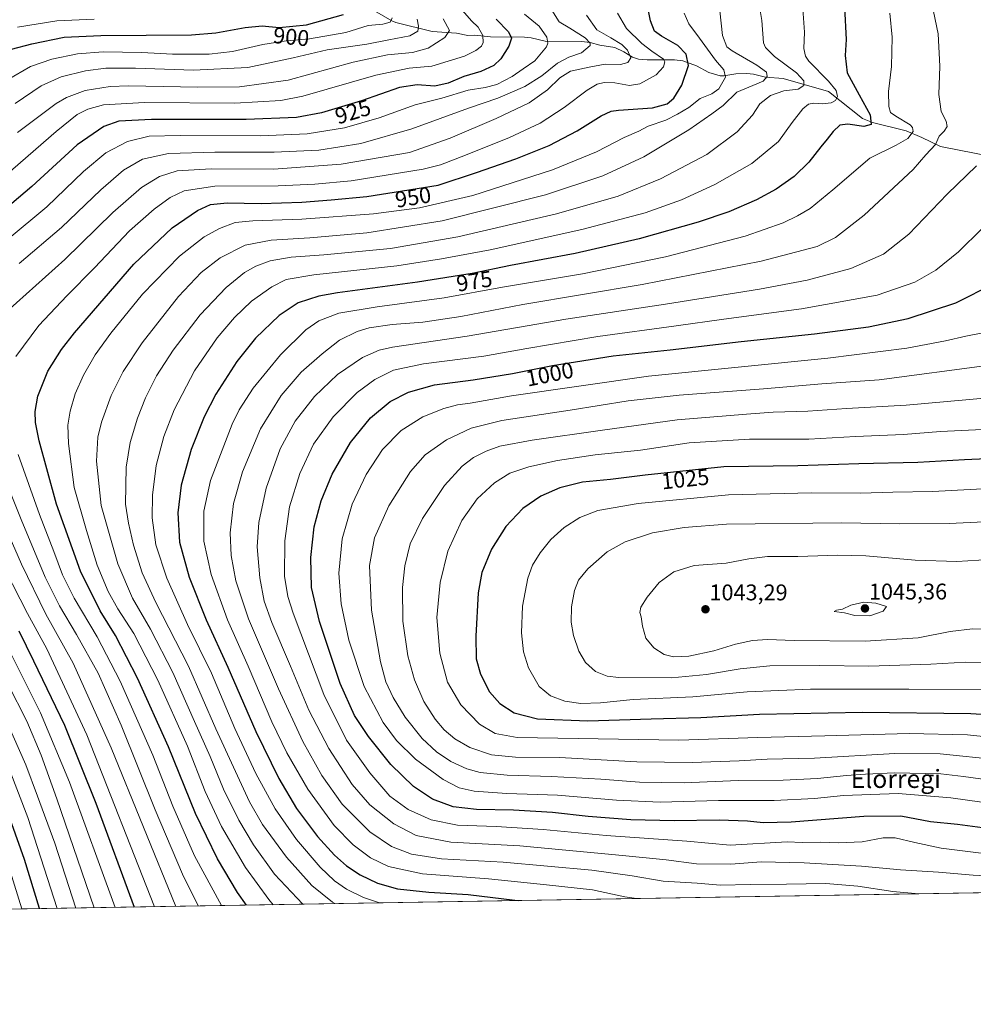
# Model space of a CAD drawing. Units: metres. Extents: x 613558 to 617010, y 4771018 to 4773389.
# Drawn here: x 616108 to 616529, y 4771018 to 4771453 of the extents above; entities that cross this region are included whole.
import ezdxf
from ezdxf.enums import TextEntityAlignment as Align

# ---------------------------------------------------------------- set-up
doc = ezdxf.new("R2010")
doc.units = ezdxf.units.M
doc.header["$MEASUREMENT"] = 0
for name, color, linetype, lineweight in [('Carátula', 7, 'Continuous', 5), ('Comarca CxS', 133, 'Continuous', 0), ('Comunidad Autónoma CxS', 142, 'Continuous', 0), ('Corriente natural lineal', 142, 'Continuous', 13), ('Curva de nivel maestra', 36, 'Continuous', 30), ('Curva de nivel normal', 36, 'Continuous', 0), ('Espacio natural protegido CxS', 2, 'Continuous', 0), ('Municipio CxS', 142, 'Continuous', 0), ('Pastizal CxS', 92, 'Continuous', 0), ('Provincia CxS', 1, 'Continuous', 0), ('Punto de cota en terreno', 7, 'Continuous', 0), ('Rótulo de curva de nivel directora', 19, 'Continuous', 0), ('Rótulo de punto de cota en terreno', 19, 'Continuous', 0), ('Texto cartográfico', 19, 'Continuous', 0)]:
    doc.layers.add(name, color=color, linetype=linetype, lineweight=lineweight)
doc.styles.add('Arial', font='txt', dxfattribs={"height": 0.2})

# ---------------------------------------------------------------- blocks, each defined once
blk = doc.blocks.new('*U174')
at = {"layer": 'Curva de nivel normal', "color": 36, "linetype": 'Continuous', "lineweight": 0}
blk.add_polyline3d([(616545.19, 4771083.4, 995), (616514.63, 4771087.28, 995), (616503.02, 4771089.73, 995), (616494.39, 4771091.89, 995), (616488.96, 4771091.9, 995), (616479.83, 4771090.1, 995), (616469.16, 4771089.6, 995), (616461.5, 4771089.88, 995), (616453.33, 4771089.79, 995), (616446.7, 4771090.08, 995), (616421.6, 4771088.63, 995), (616402.48, 4771090.4, 995), (616366.96, 4771092.92, 995), (616339.15, 4771095.53, 995), (616318.48, 4771096.78, 995), (616301.43, 4771097.38, 995), (616289.76, 4771099.72, 995), (616279.63, 4771104.34, 995), (616271.64, 4771110.2, 995), (616262.69, 4771120.45, 995), (616252.46, 4771134.98, 995), (616242.45, 4771154.99, 995), (616228.98, 4771190.85, 995), (616226.62, 4771198.29, 995), (616225.16, 4771207.2, 995), (616225.23, 4771222.86, 995), (616227.4, 4771237.78, 995), (616231.83, 4771252.53, 995), (616237.86, 4771265.45, 995), (616246.56, 4771277.53, 995), (616257.18, 4771288.28, 995), (616264.92, 4771293.98, 995), (616273.12, 4771298.02, 995), (616286.43, 4771300.83, 995), (616313.05, 4771304.22, 995), (616331.96, 4771307.69, 995), (616363.24, 4771312.89, 995), (616397.82, 4771317.56, 995), (616418.78, 4771320.6, 995), (616452.99, 4771325.08, 995), (616486.32, 4771331.1, 995), (616502.92, 4771336.93, 995), (616512.3, 4771342.15, 995), (616522.29, 4771350.21, 995), (616532.6, 4771360.55, 995)], dxfattribs=at)
blk = doc.blocks.new('*U175')
at = {"layer": 'Curva de nivel normal', "color": 36, "linetype": 'Continuous', "lineweight": 0}
blk.add_polyline3d([(616504.77, 4771067.17, 985), (616493.26, 4771068.18, 985), (616477.85, 4771070.55, 985), (616463.69, 4771071.72, 985), (616446.43, 4771071.46, 985), (616430.46, 4771071.33, 985), (616417.26, 4771070.96, 985), (616407, 4771071.87, 985), (616392.02, 4771072.72, 985), (616378.37, 4771075.07, 985), (616360.65, 4771077.63, 985), (616321.48, 4771081.16, 985), (616294.3, 4771082.62, 985), (616281.09, 4771084.63, 985), (616272.25, 4771087.96, 985), (616262.78, 4771094.49, 985), (616250.62, 4771106.66, 985), (616241.58, 4771119.3, 985), (616233.25, 4771134.3, 985), (616222.46, 4771157.5, 985), (616209.28, 4771188.45, 985), (616203.68, 4771205.23, 985), (616201.57, 4771216.28, 985), (616201.2, 4771226.41, 985), (616202.62, 4771239.29, 985), (616206.56, 4771253.22, 985), (616214.59, 4771272.2, 985), (616223.65, 4771286.87, 985), (616232.47, 4771297.21, 985), (616241.8, 4771305.21, 985), (616249.43, 4771311.24, 985), (616257.13, 4771315.19, 985), (616262.5, 4771316.73, 985), (616272.56, 4771318.15, 985), (616286.06, 4771319.25, 985), (616302.92, 4771321.77, 985), (616330.24, 4771327.01, 985), (616382.85, 4771335.89, 985), (616435.31, 4771346.09, 985), (616459.96, 4771352.68, 985), (616467.97, 4771356.52, 985), (616480.58, 4771366.36, 985), (616502.23, 4771386.6, 985), (616507.88, 4771392.97, 985), (616512.11, 4771397.54, 985), (616513.71, 4771401.21, 985), (616515.92, 4771403.54, 985), (616517.2, 4771405.54, 985), (616516.78, 4771407.89, 985), (616514.59, 4771412.12, 985), (616513.62, 4771419.64, 985), (616514.04, 4771432.06, 985), (616513.33, 4771446.39, 985), (616511.2, 4771456.27, 985)], dxfattribs=at)
blk = doc.blocks.new('*U178')
at = {"layer": 'Curva de nivel normal', "color": 36, "linetype": 'Continuous', "lineweight": 0}
for points in [[(616342.98, 4771456.8, 935), (616346.22, 4771451.72, 935), (616350.88, 4771448.88, 935), (616357.66, 4771444.58, 935), (616359.84, 4771442.34, 935), (616359.83, 4771441.3, 935), (616356.12, 4771437.98, 935), (616350.52, 4771436.12, 935), (616345.48, 4771433.49, 935), (616338.54, 4771427.83, 935), (616331.04, 4771423.12, 935), (616319.16, 4771418.02, 935), (616306.28, 4771413.66, 935), (616281.3, 4771404.47, 935), (616258.78, 4771397.98, 935), (616240.23, 4771395.12, 935), (616220.59, 4771394.2, 935), (616194.44, 4771394.23, 935), (616173.95, 4771393.59, 935), (616162.48, 4771391.08, 935), (616154.14, 4771386.21, 935), (616144.14, 4771377.54, 935), (616126.81, 4771360.96, 935), (616108.14, 4771345.18, 935)], [(616092.81, 4771249.94, 935), (616109.26, 4771212.47, 935), (616119.94, 4771190.51, 935), (616131.92, 4771168.82, 935), (616148.79, 4771131.51, 935), (616177.18, 4771061.64, 935)]]:
    blk.add_polyline3d(points, dxfattribs=at)
blk = doc.blocks.new('*U181')
at = {"layer": 'Curva de nivel normal', "color": 36, "linetype": 'Continuous', "lineweight": 0}
blk.add_polyline3d([(616233.26, 4771062.59, 960), (616220.78, 4771075.86, 960), (616211.52, 4771088.78, 960), (616205.01, 4771099.61, 960), (616198.28, 4771113.33, 960), (616192.38, 4771127.76, 960), (616185.48, 4771143.21, 960), (616175.99, 4771164.78, 960), (616166.13, 4771183.93, 960), (616158.18, 4771197.48, 960), (616151.61, 4771212.73, 960), (616144.32, 4771238.4, 960), (616142.29, 4771257.99, 960), (616142.84, 4771268.53, 960), (616144.43, 4771275.2, 960), (616148.76, 4771286.87, 960), (616153.98, 4771297.51, 960), (616162.47, 4771310.1, 960), (616178.43, 4771330.51, 960), (616188.4, 4771341.21, 960), (616196.75, 4771347.63, 960), (616207.78, 4771353.25, 960), (616219.26, 4771355.44, 960), (616236.36, 4771356.42, 960), (616261.41, 4771358.57, 960), (616294.6, 4771363.92, 960), (616340.15, 4771375.38, 960), (616365.48, 4771383.78, 960), (616383.47, 4771392.08, 960), (616403.42, 4771404.1, 960), (616413.48, 4771411.04, 960), (616418.49, 4771414.83, 960), (616424.52, 4771420.61, 960), (616431.64, 4771423.54, 960), (616436.09, 4771425.56, 960), (616437.93, 4771427.59, 960), (616437.65, 4771429.47, 960), (616433.4, 4771432.52, 960), (616422.44, 4771438.86, 960), (616420.19, 4771440.73, 960), (616418.28, 4771445.65, 960), (616416.42, 4771462.14, 960)], dxfattribs=at)
blk = doc.blocks.new('*U186')
at = {"layer": 'Curva de nivel normal', "color": 36, "linetype": 'Continuous', "lineweight": 0}
for points in [[(616167.7997, 4771061.4858, 930), (616137.96, 4771137.3, 930), (616120.44, 4771175.16, 930), (616111.79, 4771190.84, 930), (616102.04, 4771210.1, 930)], [(616102.95, 4771355.6, 930), (616120.36, 4771370.03, 930), (616136.53, 4771385.62, 930), (616146.43, 4771393.87, 930), (616155.96, 4771398.95, 930), (616165.44, 4771401.23, 930), (616179.15, 4771401.61, 930), (616214.57, 4771401.39, 930), (616235.16, 4771402.32, 930), (616251.57, 4771404.88, 930), (616266.82, 4771409.34, 930), (616282.79, 4771415.15, 930), (616294.52, 4771418.02, 930), (616306.05, 4771421.62, 930), (616313.62, 4771422.73, 930), (616318.78, 4771424.04, 930), (616325.48, 4771427.52, 930), (616330.32, 4771430.89, 930), (616335.44, 4771434.46, 930), (616340.64, 4771440.7, 930), (616341.26, 4771442.3, 930), (616340.78, 4771444.88, 930), (616337.38, 4771449.77, 930), (616330.95, 4771455.12, 930)]]:
    blk.add_polyline3d(points, dxfattribs=at)
blk = doc.blocks.new('*U187')
at = {"layer": 'Curva de nivel normal', "color": 36, "linetype": 'Continuous', "lineweight": 0}
blk.add_polyline3d([(616530.12, 4771388.15, 990), (616517.2, 4771375.64, 990), (616500.4, 4771358.09, 990), (616489.22, 4771349.2, 990), (616474.83, 4771342.96, 990), (616455.49, 4771337.73, 990), (616434.49, 4771333.8, 990), (616393.06, 4771327.19, 990), (616349.1, 4771320.53, 990), (616305.72, 4771313.12, 990), (616272.82, 4771308.18, 990), (616266.84, 4771306.84, 990), (616259.48, 4771303.65, 990), (616248.48, 4771296.11, 990), (616238.35, 4771286.5, 990), (616229.83, 4771275.6, 990), (616223.18, 4771263.32, 990), (616217.05, 4771246.06, 990), (616213.85, 4771230.86, 990), (616213.16, 4771220.18, 990), (616214.2, 4771206.45, 990), (616216.2, 4771196.19, 990), (616219.56, 4771186.86, 990), (616227.77, 4771167.6, 990), (616235.9, 4771148.13, 990), (616244.69, 4771131.2, 990), (616254.92, 4771115.42, 990), (616262.7, 4771106.36, 990), (616273.38, 4771097.96, 990), (616283.15, 4771092.86, 990), (616298.44, 4771090, 990), (616328.91, 4771088.29, 990), (616374.06, 4771084.09, 990), (616393.42, 4771082.18, 990), (616406.74, 4771080.34, 990), (616421.82, 4771080.28, 990), (616435.24, 4771081.31, 990), (616454.14, 4771080.88, 990), (616479.42, 4771079.37, 990), (616496.7, 4771077.73, 990), (616513.35, 4771076.72, 990), (616528.73, 4771075.44, 990), (616539.08, 4771074.78, 990)], dxfattribs=at)
blk = doc.blocks.new('*U189')
at = {"layer": 'Curva de nivel normal', "color": 36, "linetype": 'Continuous', "lineweight": 0}
for points in [[(616187.02, 4771061.81, 940), (616180.24, 4771075.9, 940), (616168.09, 4771104.14, 940), (616153.21, 4771141.6, 940), (616143, 4771164.39, 940), (616133.51, 4771181.57, 940), (616125.9, 4771194.17, 940), (616119.63, 4771206.73, 940), (616109.06, 4771232.2, 940), (616097.3, 4771261.2, 940)], [(616102.78, 4771323.89, 940), (616128.26, 4771346.95, 940), (616149.42, 4771367.62, 940), (616162.13, 4771378.6, 940), (616170.06, 4771383.54, 940), (616177.88, 4771385.99, 940), (616192.87, 4771386.92, 940), (616220.32, 4771386.71, 940), (616250.08, 4771388.9, 940), (616280.27, 4771394.09, 940), (616298.15, 4771400.44, 940), (616318.48, 4771409.01, 940), (616333, 4771415.94, 940), (616341.02, 4771421.64, 940), (616346.49, 4771426.97, 940), (616351.27, 4771429.92, 940), (616359.48, 4771431.64, 940), (616366.48, 4771433, 940), (616373.23, 4771432.91, 940), (616376.5, 4771433.72, 940), (616377.78, 4771435.87, 940), (616376.38, 4771439.21, 940), (616373.78, 4771441.73, 940), (616368.96, 4771444.66, 940), (616362.81, 4771448.2, 940), (616358.31, 4771454.58, 940)]]:
    blk.add_polyline3d(points, dxfattribs=at)
blk = doc.blocks.new('*U191')
at = {"layer": 'Curva de nivel normal', "color": 36, "linetype": 'Continuous', "lineweight": 0}
for points in [[(616295.06, 4771453.07, 915), (616297.9, 4771447.92, 915), (616295.87, 4771444.82, 915), (616288.54, 4771440.08, 915), (616281.5, 4771438.19, 915), (616270.49, 4771437.18, 915), (616255.42, 4771433.96, 915), (616226.72, 4771425.89, 915), (616205.33, 4771422.97, 915), (616186.97, 4771422.9, 915), (616156.42, 4771423.52, 915), (616148.36, 4771423.16, 915), (616137.24, 4771421.44, 915), (616128.99, 4771418.37, 915), (616124.43, 4771415.65, 915), (616107.46, 4771402.84, 915)], [(616103.12, 4771159.82, 915), (616111.53, 4771143.37, 915), (616117.88, 4771128.25, 915), (616124.79, 4771109.06, 915), (616141.19, 4771061.04, 915)]]:
    blk.add_polyline3d(points, dxfattribs=at)
blk = doc.blocks.new('*U198')
at = {"layer": 'Curva de nivel normal', "color": 36, "linetype": 'Continuous', "lineweight": 0}
blk.add_polyline3d([(616220.22, 4771062.37, 955), (616218.18, 4771064.7, 955), (616207.97, 4771078.7, 955), (616197.38, 4771096.88, 955), (616190.24, 4771112.25, 955), (616182.44, 4771132.26, 955), (616169.34, 4771161.41, 955), (616158.7, 4771181.92, 955), (616151.65, 4771192.86, 955), (616147.35, 4771200.53, 955), (616142.62, 4771212.06, 955), (616137.81, 4771227.34, 955), (616132.48, 4771246.3, 955), (616129.92, 4771265.81, 955), (616129.66, 4771273.81, 955), (616130.61, 4771280.02, 955), (616132.85, 4771287.58, 955), (616136.5, 4771295.83, 955), (616141.75, 4771304.82, 955), (616148.57, 4771314.35, 955), (616162.6, 4771331.61, 955), (616178.88, 4771348.28, 955), (616189.72, 4771356.81, 955), (616196.51, 4771360.59, 955), (616203.35, 4771363.14, 955), (616211.12, 4771363.97, 955), (616232.82, 4771364.59, 955), (616264.44, 4771366.95, 955), (616284.62, 4771369.6, 955), (616308.1, 4771375.16, 955), (616343.28, 4771386.49, 955), (616362.67, 4771394.42, 955), (616374.89, 4771400.62, 955), (616381.26, 4771403.54, 955), (616385.48, 4771405.71, 955), (616393.17, 4771408.29, 955), (616398.38, 4771410.96, 955), (616403.39, 4771413.93, 955), (616408.38, 4771417.89, 955), (616413.49, 4771419.97, 955), (616416.56, 4771422.12, 955), (616419.6, 4771427.25, 955), (616418.79, 4771430.5, 955), (616415.09, 4771434.8, 955), (616408.11, 4771444.49, 955), (616403.32, 4771450.83, 955), (616401.32, 4771455.52, 955)], dxfattribs=at)
blk = doc.blocks.new('*U203')
at = {"layer": 'Curva de nivel normal', "color": 36, "linetype": 'Continuous', "lineweight": 0}
blk.add_polyline3d([(616380.27, 4771065.07, 980), (616375.17, 4771065.87, 980), (616360.84, 4771068.88, 980), (616340.68, 4771071.06, 980), (616315.12, 4771073.83, 980), (616286.01, 4771075.99, 980), (616271.04, 4771079.16, 980), (616263.12, 4771083.1, 980), (616255.38, 4771088.76, 980), (616247.05, 4771097.31, 980), (616235.48, 4771113.38, 980), (616226.21, 4771129.35, 980), (616219.54, 4771143.07, 980), (616209.1, 4771167.48, 980), (616199.98, 4771187.99, 980), (616192.83, 4771207.96, 980), (616189.6, 4771222.67, 980), (616189.58, 4771235.86, 980), (616192.57, 4771249.41, 980), (616202.1, 4771274.2, 980), (616205.19, 4771280.57, 980), (616211.33, 4771290.2, 980), (616223.31, 4771304.87, 980), (616234.52, 4771315.87, 980), (616240.35, 4771319.86, 980), (616249.07, 4771323.18, 980), (616265.96, 4771326.06, 980), (616295.52, 4771329.95, 980), (616321.29, 4771334.67, 980), (616356.46, 4771340.59, 980), (616393.06, 4771348.02, 980), (616428.24, 4771357.21, 980), (616444.94, 4771363.01, 980), (616451.3, 4771366.06, 980), (616456.78, 4771369.43, 980), (616466.91, 4771377.65, 980), (616483.16, 4771391.56, 980), (616494.83, 4771397.36, 980), (616499.91, 4771400.27, 980), (616502.18, 4771403.34, 980), (616502, 4771405.13, 980), (616500.9, 4771406.2, 980), (616494.63, 4771410.01, 980), (616492.24, 4771411.73, 980), (616491.48, 4771414.32, 980), (616491.32, 4771421.01, 980), (616492.65, 4771431.99, 980), (616492.94, 4771444.89, 980), (616491.97, 4771455.53, 980)], dxfattribs=at)
blk = doc.blocks.new('*U208')
at = {"layer": 'Curva de nivel normal', "color": 36, "linetype": 'Continuous', "lineweight": 0}
for points in [[(616150.46, 4771061.19, 920), (616130.42, 4771116.38, 920), (616117.64, 4771146.95, 920), (616102.19, 4771177.86, 920)], [(616102.02, 4771383.8, 920), (616124.47, 4771403.28, 920), (616133.81, 4771410.82, 920), (616138.47, 4771413.23, 920), (616145.3, 4771415.01, 920), (616163.43, 4771416.07, 920), (616203.3, 4771415.88, 920), (616223.55, 4771417.04, 920), (616233.24, 4771418.89, 920), (616265.47, 4771428.1, 920), (616280.14, 4771431.19, 920), (616290.06, 4771432.11, 920), (616304.44, 4771436.51, 920), (616309.48, 4771438.97, 920), (616311.93, 4771440.95, 920), (616312.76, 4771442.58, 920), (616312.6, 4771445.7, 920), (616310.45, 4771449.38, 920), (616307.6, 4771452.1, 920), (616303.53, 4771456.62, 920)]]:
    blk.add_polyline3d(points, dxfattribs=at)
blk = doc.blocks.new('*U213')
at = {"layer": 'Curva de nivel normal', "color": 36, "linetype": 'Continuous', "lineweight": 0}
blk.add_polyline3d([(616267.09, 4771063.16, 970), (616259.98, 4771065.52, 970), (616252.45, 4771069.15, 970), (616247.15, 4771072.86, 970), (616240.82, 4771078.87, 970), (616230.4, 4771091.11, 970), (616220.97, 4771104.61, 970), (616212.45, 4771120.2, 970), (616203.26, 4771140.1, 970), (616192.93, 4771164.44, 970), (616182.39, 4771185.97, 970), (616173.3, 4771206.35, 970), (616168.48, 4771221.12, 970), (616166.86, 4771232.92, 970), (616166.92, 4771243, 970), (616168.55, 4771256.06, 970), (616171.95, 4771268.85, 970), (616176.48, 4771280.54, 970), (616185.46, 4771297.85, 970), (616195.51, 4771312.4, 970), (616203.14, 4771321.36, 970), (616210.66, 4771328.51, 970), (616219.52, 4771334.84, 970), (616225.87, 4771338.09, 970), (616238.12, 4771340.14, 970), (616274.67, 4771344.02, 970), (616294.37, 4771347.11, 970), (616315.76, 4771351.08, 970), (616356.15, 4771360.07, 970), (616384.16, 4771367.43, 970), (616400.16, 4771373.22, 970), (616414.83, 4771379.94, 970), (616431.16, 4771389.18, 970), (616442.93, 4771398.92, 970), (616448.9, 4771407.25, 970), (616453.57, 4771413.25, 970), (616456.05, 4771415.38, 970), (616458.46, 4771415.8, 970), (616462.23, 4771415.52, 970), (616466.12, 4771415.99, 970), (616468.07, 4771416.92, 970), (616468.91, 4771418.76, 970), (616468.32, 4771421.46, 970), (616464.88, 4771425.54, 970), (616456.28, 4771434.38, 970), (616454.76, 4771436.59, 970), (616454.09, 4771439.9, 970), (616454.35, 4771447.1, 970), (616453.53, 4771459.45, 970)], dxfattribs=at)
blk = doc.blocks.new('*U216')
at = {"layer": 'Curva de nivel normal', "color": 36, "linetype": 'Continuous', "lineweight": 0}
for points in [[(616197.35, 4771061.98, 945), (616185.42, 4771083.9, 945), (616175.96, 4771105.8, 945), (616167.04, 4771128.26, 945), (616152.74, 4771161, 945), (616142.53, 4771180.53, 945), (616132.4, 4771197.53, 945), (616127.25, 4771207.84, 945), (616123.51, 4771218.12, 945), (616117.15, 4771234.39, 945), (616107.74, 4771260.84, 945)], [(616106.77, 4771304.15, 945), (616116.84, 4771317.71, 945), (616129.13, 4771330.87, 945), (616141.38, 4771343.18, 945), (616156.81, 4771359.53, 945), (616167.65, 4771369.13, 945), (616174.82, 4771374.17, 945), (616180.98, 4771377.14, 945), (616194.48, 4771379.18, 945), (616222.28, 4771379.3, 945), (616238.5, 4771380.12, 945), (616254.5, 4771381.56, 945), (616286.33, 4771386.72, 945), (616293.85, 4771388.67, 945), (616304.93, 4771392.94, 945), (616324.29, 4771400.72, 945), (616337.82, 4771406.99, 945), (616348.48, 4771413.88, 945), (616358.62, 4771421.61, 945), (616362.96, 4771424.26, 945), (616365.99, 4771424.95, 945), (616370.74, 4771424.72, 945), (616377.22, 4771423.66, 945), (616381.75, 4771424.36, 945), (616388.94, 4771428.3, 945), (616392.27, 4771431.83, 945), (616392.83, 4771434.01, 945), (616392.22, 4771435.17, 945), (616387, 4771438.7, 945), (616382.66, 4771442.14, 945), (616375.93, 4771448.8, 945), (616371.88, 4771455.54, 945)]]:
    blk.add_polyline3d(points, dxfattribs=at)
blk = doc.blocks.new('*U218')
at = {"layer": 'Curva de nivel normal', "color": 36, "linetype": 'Continuous', "lineweight": 0}
blk.add_polyline3d([(616247.27, 4771062.83, 965), (616246.25, 4771063.45, 965), (616237.14, 4771070.86, 965), (616225.96, 4771083.38, 965), (616215.47, 4771097.76, 965), (616209.72, 4771107.79, 965), (616202.7, 4771123.08, 965), (616194.88, 4771139.93, 965), (616182.82, 4771167.56, 965), (616168.47, 4771195.61, 965), (616162.34, 4771208.75, 965), (616158.55, 4771220.91, 965), (616156.36, 4771230.63, 965), (616155.1, 4771238.94, 965), (616155.42, 4771255.3, 965), (616157.14, 4771266.2, 965), (616160.41, 4771276.86, 965), (616163.84, 4771285.87, 965), (616168.79, 4771295.54, 965), (616176.03, 4771306.87, 965), (616187.93, 4771322.5, 965), (616199.48, 4771334.52, 965), (616207.48, 4771341.08, 965), (616212.48, 4771344, 965), (616218.82, 4771346.24, 965), (616228.15, 4771347.84, 965), (616242.48, 4771348.92, 965), (616271.82, 4771351.78, 965), (616301.48, 4771356.81, 965), (616345.02, 4771367.02, 965), (616372.23, 4771374.78, 965), (616390.82, 4771382.41, 965), (616411.24, 4771393.21, 965), (616424.7, 4771403.13, 965), (616431.42, 4771410.56, 965), (616434.64, 4771415.46, 965), (616439.36, 4771419.21, 965), (616445.27, 4771421.25, 965), (616451.51, 4771422.04, 965), (616454.09, 4771423.58, 965), (616454.11, 4771425.62, 965), (616450.78, 4771429.13, 965), (616441.18, 4771436.33, 965), (616437.21, 4771440.29, 965), (616436.29, 4771442.42, 965), (616435.52, 4771452.34, 965), (616432.67, 4771470.06, 965)], dxfattribs=at)
blk = doc.blocks.new('*U237')
at = {"layer": 'Curva de nivel maestra', "color": 36, "linetype": 'Continuous', "lineweight": 30}
for points in [[(616318.45, 4771452.84, 925), (616323.83, 4771447.22, 925), (616325.22, 4771444.52, 925), (616324.04, 4771440.9, 925), (616320.57, 4771435.3, 925), (616317.47, 4771432.44, 925), (616311.75, 4771429.78, 925), (616304.24, 4771427.51, 925), (616297.26, 4771424.58, 925), (616291.37, 4771423.31, 925), (616283.58, 4771423.92, 925), (616275.77, 4771422.77, 925), (616259.08, 4771416.88, 925), (616241.49, 4771411.55, 925), (616230.47, 4771409.53, 925), (616208.28, 4771408.56, 925), (616166.59, 4771408.62, 925), (616152.14, 4771407.87, 925), (616145.47, 4771405.53, 925), (616133.81, 4771397.44, 925), (616113.81, 4771379.06, 925), (616098.94, 4771366.51, 925)], [(616107.98, 4771183.06, 925), (616114.47, 4771169.87, 925), (616128.17, 4771141.56, 925), (616142.01, 4771107.09, 925), (616158.91, 4771061.34, 925)]]:
    blk.add_polyline3d(points, dxfattribs=at)
blk = doc.blocks.new('*U238')
at = {"layer": 'Curva de nivel maestra', "color": 36, "linetype": 'Continuous', "lineweight": 30}
blk.add_polyline3d([(616208.39, 4771062.17, 950), (616204.47, 4771067.76, 950), (616195.61, 4771082.59, 950), (616185.97, 4771102.57, 950), (616173.94, 4771131.98, 950), (616160.42, 4771162.3, 950), (616150.7, 4771181, 950), (616143.82, 4771191.96, 950), (616135.28, 4771209.48, 950), (616124.61, 4771238.97, 950), (616120.34, 4771254.64, 950), (616117.05, 4771266.94, 950), (616115.4, 4771274.94, 950), (616115.17, 4771279.86, 950), (616116.43, 4771286.54, 950), (616120.89, 4771297.64, 950), (616126.86, 4771307.25, 950), (616132.51, 4771314.57, 950), (616158.75, 4771344.87, 950), (616175.56, 4771360.85, 950), (616186.78, 4771368.48, 950), (616192.49, 4771371.1, 950), (616199.82, 4771371.9, 950), (616214.82, 4771371.64, 950), (616232.79, 4771372.14, 950), (616245.72, 4771373.2, 950), (616261.46, 4771374.64, 950), (616292.82, 4771379.72, 950), (616309.82, 4771385.21, 950), (616327.15, 4771391.24, 950), (616341.82, 4771397.18, 950), (616354.15, 4771403.64, 950), (616364.7, 4771410.22, 950), (616369.17, 4771412.25, 950), (616372.37, 4771412.72, 950), (616387.36, 4771413.76, 950), (616393.82, 4771415.46, 950), (616396.79, 4771418.07, 950), (616400.26, 4771423.76, 950), (616403.27, 4771432.43, 950), (616402.18, 4771437.45, 950), (616398.49, 4771441.23, 950), (616391.39, 4771445.31, 950), (616388.19, 4771447.62, 950), (616386.46, 4771452.17, 950), (616382.93, 4771469.96, 950)], dxfattribs=at)
blk = doc.blocks.new('*U239')
at = {"layer": 'Curva de nivel maestra', "color": 36, "linetype": 'Continuous', "lineweight": 30}
blk.add_polyline3d([(616472.04, 4771457.94, 975), (616472.78, 4771443.89, 975), (616472.29, 4771436.87, 975), (616473.14, 4771429.21, 975), (616478.48, 4771419.55, 975), (616483.27, 4771410.63, 975), (616483.76, 4771406.41, 975), (616480.53, 4771405.54, 975), (616473.42, 4771406.52, 975), (616469.93, 4771406.09, 975), (616466.95, 4771403.37, 975), (616464.37, 4771399.87, 975), (616461.49, 4771396.54, 975), (616456.24, 4771389.87, 975), (616449.83, 4771383.54, 975), (616441.89, 4771377.87, 975), (616433.18, 4771373.19, 975), (616420.97, 4771367.93, 975), (616407.46, 4771363.34, 975), (616381.52, 4771355.98, 975), (616353.25, 4771349.54, 975), (616324.8, 4771344.17, 975), (616307.82, 4771340.76, 975), (616299.45, 4771339.43, 975), (616283.78, 4771336.87, 975), (616248.48, 4771332.24, 975), (616240.27, 4771330.69, 975), (616231.18, 4771327.76, 975), (616222.76, 4771322.24, 975), (616212.31, 4771312.21, 975), (616204.16, 4771301.87, 975), (616194.9, 4771287.45, 975), (616189.66, 4771277.45, 975), (616184.06, 4771263.02, 975), (616179.65, 4771247.41, 975), (616178.12, 4771235.2, 975), (616178.84, 4771222.26, 975), (616183.12, 4771206.74, 975), (616190.56, 4771187.99, 975), (616200.22, 4771167.06, 975), (616212.54, 4771138.71, 975), (616222.66, 4771118.04, 975), (616230.47, 4771104.84, 975), (616239.7, 4771092.47, 975), (616247.2, 4771084.2, 975), (616252.41, 4771079.55, 975), (616258.48, 4771075.53, 975), (616266.12, 4771071.84, 975), (616274.96, 4771069.35, 975), (616288.73, 4771067.82, 975), (616306.16, 4771066.88, 975), (616326.66, 4771064.42, 975), (616328.2, 4771064.19, 975)], dxfattribs=at)
blk = doc.blocks.new('5PATER')
at = {"layer": 'Carátula', "linetype": 'Continuous', "lineweight": 5}
h = blk.add_hatch(color=250, dxfattribs=at)
edge = h.paths.add_edge_path()
edge.add_ellipse((0, 0.01), major_axis=(-1.33, -1.34), ratio=0.999422, start_angle=0, end_angle=360)

msp = doc.modelspace()

# ---------------------------------------------------------------- linework, layer by layer
at = {"layer": 'Comarca CxS', "color": 133, "linetype": 'Continuous', "lineweight": 0}
msp.add_polyline3d([(617009.75, 4771075.7, 911.65), (613618.08, 4771018.44, 555.86), (613579.52, 4773331.98, 541.59), (616970.08, 4773389.24, 580.56), (617009.75, 4771075.7, 911.65)], close=True, dxfattribs=at)
msp.add_polyline3d([(617009.75, 4771075.7, 911.65), (613618.08, 4771018.44, 555.86), (613579.52, 4773331.98, 541.59), (616970.08, 4773389.24, 580.56), (617009.75, 4771075.7, 911.65)], close=True, dxfattribs=at)
at = {"layer": 'Comunidad Autónoma CxS', "color": 142, "linetype": 'Continuous', "lineweight": 0}
msp.add_polyline3d([(617009.75, 4771075.7, 911.65), (613618.08, 4771018.44, 555.86), (613579.52, 4773331.98, 541.59), (616970.08, 4773389.24, 580.56), (617009.75, 4771075.7, 911.65)], close=True, dxfattribs=at)
msp.add_polyline3d([(617009.75, 4771075.7, 911.65), (613618.08, 4771018.44, 555.86), (613579.52, 4773331.98, 541.59), (616970.08, 4773389.24, 580.56), (617009.75, 4771075.7, 911.65)], close=True, dxfattribs=at)
at = {"layer": 'Corriente natural lineal', "color": 142, "linetype": 'Continuous', "lineweight": 13}
msp.add_polyline3d([(616545.06, 4771390.75, 992.27), (616514.26, 4771396.64, 985.56), (616506.1, 4771400.72, 981.99), (616499.11, 4771403.66, 978.79), (616484.3, 4771407.26, 975.07), (616479.89, 4771409.08, 973.84), (616465, 4771421, 968.55), (616444.9, 4771426.76, 962.34), (616437.12, 4771427.31, 959.87), (616431.82, 4771428.62, 958.01), (616428.94, 4771428.91, 957.23), (616424.06, 4771428.82, 955.93), (616418.84, 4771427.83, 954.65), (616417.13, 4771427.84, 954.07), (616412.14, 4771429.31, 952.63), (616406.73, 4771432.31, 950.93), (616400.76, 4771434.42, 948.4), (616396.98, 4771434.95, 946.9), (616384.99, 4771434.98, 942.47), (616381.12, 4771435.29, 941.35), (616378.53, 4771436.13, 940.32), (616374.77, 4771438.45, 938.71), (616370.73, 4771440.34, 938.04), (616364.19, 4771441.46, 936.19), (616359.85, 4771442.64, 934.77), (616355.99, 4771442.98, 933.7), (616340.07, 4771443.17, 929.48), (616333.83, 4771444.59, 927.81), (616330.96, 4771444.91, 926.95), (616316, 4771445.04, 921.2), (616309.02, 4771445.82, 918.73), (616305.95, 4771445.71, 917.62), (616300.89, 4771446.73, 915.98), (616290.17, 4771447.38, 912.08), (616274.18, 4771451.43, 905.76), (616272.52, 4771452.11, 905.05), (616264.83, 4771456.6, 902.06)], dxfattribs=at)
at = {"layer": 'Curva de nivel maestra', "color": 36, "linetype": 'Continuous', "lineweight": 30}
for points in [[(616104.87, 4771439.59, 900), (616113.78, 4771442.05, 900), (616128.08, 4771444.86, 900), (616144.19, 4771445.59, 900), (616184.2, 4771445.93, 900), (616194.89, 4771446.89, 900), (616207.81, 4771449.2, 900), (616215.3, 4771449.91, 900), (616222.78, 4771449.16, 900), (616234.91, 4771450.43, 900), (616251.15, 4771454.93, 900)], [(616532.83, 4771096.2, 1000), (616521.83, 4771097.67, 1000), (616509.89, 4771098.86, 1000), (616496.83, 4771101.35, 1000), (616480.49, 4771101.25, 1000), (616448.49, 4771098.71, 1000), (616436.16, 4771098.4, 1000), (616429.21, 4771099.26, 1000), (616416.71, 4771099.64, 1000), (616396.9, 4771099.31, 1000), (616377.84, 4771099.81, 1000), (616358.93, 4771101.3, 1000), (616343.22, 4771103.04, 1000), (616326.1, 4771104.02, 1000), (616309.75, 4771104.29, 1000), (616299.56, 4771105.55, 1000), (616290.45, 4771108.91, 1000), (616281.95, 4771114.51, 1000), (616272.03, 4771124.22, 1000), (616262.19, 4771136.52, 1000), (616256.06, 4771145.82, 1000), (616249.71, 4771159.85, 1000), (616240.54, 4771187.2, 1000), (616236.99, 4771202.2, 1000), (616236.74, 4771215.51, 1000), (616238.28, 4771228.95, 1000), (616241.36, 4771240.52, 1000), (616246.21, 4771252.27, 1000), (616254.2, 4771266.14, 1000), (616263.12, 4771277, 1000), (616271.79, 4771284.29, 1000), (616279.74, 4771288.42, 1000), (616291.33, 4771291.6, 1000), (616308.27, 4771293.87, 1000), (616325.58, 4771296.58, 1000), (616343.29, 4771300.16, 1000), (616369.95, 4771304.34, 1000), (616395.08, 4771307.03, 1000), (616426.41, 4771310.74, 1000), (616458.75, 4771314.04, 1000), (616482.5, 4771317.21, 1000), (616500.08, 4771320.79, 1000), (616521.03, 4771327.7, 1000), (616537.99, 4771336.34, 1000)], [(616541.29, 4771259.34, 1025), (616524.83, 4771258.54, 1025), (616504.34, 4771257.38, 1025), (616478.35, 4771256.72, 1025), (616451.46, 4771255.83, 1025), (616418.76, 4771255.41, 1025), (616384.16, 4771251.74, 1025), (616368.82, 4771249.88, 1025), (616356.48, 4771248.64, 1025), (616346.48, 4771246.24, 1025), (616338.15, 4771242.46, 1025), (616330.19, 4771237.14, 1025), (616322.65, 4771229.19, 1025), (616316.4, 4771219.08, 1025), (616312.08, 4771208.83, 1025), (616310.58, 4771199.86, 1025), (616309.46, 4771180.73, 1025), (616309.6, 4771170.81, 1025), (616311.55, 4771164.03, 1025), (616315.47, 4771156.27, 1025), (616320.02, 4771151.02, 1025), (616326.4, 4771146.94, 1025), (616336.71, 4771144.37, 1025), (616358.9, 4771143.39, 1025), (616386.75, 4771144.28, 1025), (616408.67, 4771144.89, 1025), (616434.49, 4771146.43, 1025), (616479.85, 4771147.32, 1025), (616527.64, 4771146.72, 1025), (616539.43, 4771146.01, 1025)], [(616117.11, 4771060.63, 900), (616110.52, 4771082.35, 900), (616097.6, 4771118.37, 900)]]:
    msp.add_polyline3d(points, dxfattribs=at)
at = {"layer": 'Curva de nivel normal', "color": 36, "linetype": 'Continuous', "lineweight": 0}
for points in [[(616272.63, 4771453.51, 905), (616271.78, 4771451.52, 905), (616268.52, 4771450.71, 905), (616261.99, 4771450.01, 905), (616252.15, 4771447.03, 905), (616236.15, 4771444.12, 905), (616225.91, 4771443.3, 905), (616215.6, 4771441.66, 905), (616202.18, 4771438.54, 905), (616191.88, 4771437.46, 905), (616175.82, 4771437.49, 905), (616162.32, 4771438.11, 905), (616145.22, 4771438.39, 905), (616133.84, 4771437.56, 905), (616122.52, 4771435.25, 905), (616113.12, 4771431.98, 905), (616103.06, 4771426.05, 905)], [(616106.44, 4771415.7, 910), (616117.88, 4771423.42, 910), (616126.77, 4771427.38, 910), (616137.46, 4771430.1, 910), (616146.38, 4771431.25, 910), (616159.45, 4771431.21, 910), (616185.02, 4771430.31, 910), (616209.04, 4771431.49, 910), (616229.01, 4771435.74, 910), (616243.92, 4771439.39, 910), (616261.49, 4771441.9, 910), (616271.1, 4771443.73, 910), (616280.32, 4771445.57, 910), (616283.91, 4771447.54, 910), (616284.24, 4771449.8, 910), (616283.56, 4771452.92, 910)], [(616141.28, 4771452.89, 895), (616124.8, 4771452.06, 895), (616107.43, 4771449.34, 895)], [(616538.85, 4771106.7, 1005), (616518.9, 4771109.52, 1005), (616495.63, 4771111.35, 1005), (616471.48, 4771110.52, 1005), (616458.78, 4771109.23, 1005), (616440.93, 4771108.29, 1005), (616416.49, 4771108.24, 1005), (616390.66, 4771107.64, 1005), (616371.49, 4771108.4, 1005), (616345.44, 4771110.66, 1005), (616323.11, 4771111.43, 1005), (616308.7, 4771112.45, 1005), (616302.07, 4771113.93, 1005), (616295.14, 4771117.55, 1005), (616282.86, 4771126.57, 1005), (616274.44, 4771134.82, 1005), (616268.65, 4771142.75, 1005), (616260.29, 4771158.56, 1005), (616253.55, 4771179.04, 1005), (616250.16, 4771195.09, 1005), (616249.13, 4771208.58, 1005), (616250.61, 4771223.63, 1005), (616254.99, 4771238.99, 1005), (616261.1, 4771252.02, 1005), (616268.35, 4771263.03, 1005), (616276.5, 4771271.42, 1005), (616286.15, 4771277.49, 1005), (616295.38, 4771281.24, 1005), (616301.42, 4771282.75, 1005), (616307.05, 4771283.48, 1005), (616325.15, 4771286.71, 1005), (616385.61, 4771295.47, 1005), (616464.67, 4771303.42, 1005), (616499.39, 4771307.71, 1005), (616516.52, 4771311, 1005), (616525.51, 4771313.13, 1005), (616532.22, 4771314.42, 1005)], [(616535.83, 4771300.24, 1010), (616487.29, 4771293.87, 1010), (616462.03, 4771292.03, 1010), (616436.29, 4771289.88, 1010), (616399.16, 4771287.1, 1010), (616376.65, 4771284.56, 1010), (616351.13, 4771280.39, 1010), (616320.98, 4771275.83, 1010), (616307.48, 4771272.55, 1010), (616296.48, 4771267.35, 1010), (616287.12, 4771260.75, 1010), (616280.68, 4771253.33, 1010), (616271.06, 4771238.18, 1010), (616264.77, 4771224.16, 1010), (616262.62, 4771211.92, 1010), (616263.49, 4771192.21, 1010), (616267.49, 4771169.44, 1010), (616269.87, 4771160.58, 1010), (616273.03, 4771153.74, 1010), (616278.4, 4771144.99, 1010), (616285.78, 4771135.64, 1010), (616292.14, 4771129.72, 1010), (616298.44, 4771125.53, 1010), (616305.47, 4771122.23, 1010), (616311.44, 4771120.69, 1010), (616323.33, 4771119.52, 1010), (616342.78, 4771118.94, 1010), (616364.58, 4771117.74, 1010), (616381.56, 4771116.35, 1010), (616401.26, 4771116.11, 1010), (616425.09, 4771117.06, 1010), (616444.89, 4771117.27, 1010), (616460.09, 4771117.99, 1010), (616472.86, 4771119.41, 1010), (616481.17, 4771119.91, 1010), (616494.09, 4771120.55, 1010), (616514.38, 4771120.04, 1010), (616524.49, 4771118.92, 1010), (616539.49, 4771116.77, 1010)], [(616546.77, 4771286.88, 1015), (616499.13, 4771282.65, 1015), (616472.9, 4771281.19, 1015), (616455.86, 4771280.06, 1015), (616440.61, 4771279.59, 1015), (616428.72, 4771278.66, 1015), (616398.27, 4771276.19, 1015), (616365.35, 4771271.57, 1015), (616334.3, 4771267.26, 1015), (616320.07, 4771264.53, 1015), (616313.97, 4771262.41, 1015), (616308.52, 4771259.55, 1015), (616303.49, 4771255.73, 1015), (616295.6, 4771247.16, 1015), (616285.96, 4771232.73, 1015), (616280.6, 4771221.53, 1015), (616278.17, 4771211.86, 1015), (616277.16, 4771202.2, 1015), (616277.36, 4771187.4, 1015), (616279.44, 4771172.04, 1015), (616282.39, 4771161.48, 1015), (616286.56, 4771152, 1015), (616291.5, 4771144.23, 1015), (616295.52, 4771139.51, 1015), (616300.26, 4771135.46, 1015), (616306.87, 4771131.62, 1015), (616316.4, 4771128.45, 1015), (616327.01, 4771127.45, 1015), (616346.43, 4771127.29, 1015), (616380.49, 4771125.43, 1015), (616404.83, 4771125.01, 1015), (616425.49, 4771125.76, 1015), (616437.83, 4771126.48, 1015), (616458.83, 4771126.99, 1015), (616494.16, 4771129.02, 1015), (616514.16, 4771128.95, 1015), (616539.93, 4771126.25, 1015)], [(616549.76, 4771134.8, 1020), (616526.18, 4771137.34, 1020), (616500.49, 4771137.8, 1020), (616463.32, 4771136.78, 1020), (616433.8, 4771136.11, 1020), (616398.98, 4771134.88, 1020), (616354.54, 4771135.65, 1020), (616327.66, 4771136.14, 1020), (616317.97, 4771137.83, 1020), (616311.1, 4771142.02, 1020), (616302.8, 4771150.54, 1020), (616296.98, 4771160.53, 1020), (616293.61, 4771173.32, 1020), (616292.36, 4771189.07, 1020), (616293.71, 4771204.43, 1020), (616297.2, 4771218.25, 1020), (616303.31, 4771231.76, 1020), (616310.09, 4771241.32, 1020), (616317.75, 4771248.42, 1020), (616324.45, 4771252.6, 1020), (616332.82, 4771255.41, 1020), (616345.52, 4771258.24, 1020), (616362.14, 4771260.67, 1020), (616382.04, 4771262.79, 1020), (616403.49, 4771265.96, 1020), (616430.12, 4771267.71, 1020), (616456.22, 4771267.7, 1020), (616476.76, 4771268.8, 1020), (616498.02, 4771269.72, 1020), (616514.24, 4771270.98, 1020), (616535.84, 4771272.06, 1020)], [(616541.19, 4771246.24, 1030), (616510.76, 4771244.55, 1030), (616493.27, 4771244.3, 1030), (616479.09, 4771243.78, 1030), (616457.56, 4771243.98, 1030), (616420.82, 4771243.05, 1030), (616381.06, 4771239.26, 1030), (616363.25, 4771236.2, 1030), (616355.3, 4771233.18, 1030), (616348.39, 4771228.68, 1030), (616342.54, 4771223.4, 1030), (616337.87, 4771217.56, 1030), (616334.51, 4771212.08, 1030), (616332.46, 4771206.32, 1030), (616330.01, 4771193.97, 1030), (616329.68, 4771182.2, 1030), (616330.56, 4771173.84, 1030), (616332.74, 4771166.78, 1030), (616337.34, 4771158.62, 1030), (616342.44, 4771154.4, 1030), (616348.68, 4771152.17, 1030), (616355.74, 4771151.12, 1030), (616364.4, 4771151.44, 1030), (616378.86, 4771152.89, 1030), (616405.06, 4771154.1, 1030), (616429.13, 4771156.19, 1030), (616456.94, 4771157.38, 1030), (616500.39, 4771157.44, 1030), (616533.7, 4771157.25, 1030)], [(616545.83, 4771231.74, 1035), (616518.06, 4771230.46, 1035), (616496.3, 4771230.26, 1035), (616470.59, 4771230.72, 1035), (616419.92, 4771230.14, 1035), (616401.37, 4771228.73, 1035), (616387.35, 4771226.37, 1035), (616375.37, 4771222.45, 1035), (616367.38, 4771218.04, 1035), (616358.8, 4771210.46, 1035), (616354.8, 4771205.53, 1035), (616352.95, 4771200.86, 1035), (616351.67, 4771193.73, 1035), (616351.5, 4771187, 1035), (616352.5, 4771181.11, 1035), (616354.83, 4771174.14, 1035), (616357.88, 4771169.16, 1035), (616362.18, 4771165.22, 1035), (616367.44, 4771163.15, 1035), (616372.46, 4771162.51, 1035), (616395.77, 4771162.47, 1035), (616411.16, 4771163.86, 1035), (616426.02, 4771166.44, 1035), (616439.13, 4771167.72, 1035), (616461.1, 4771167.86, 1035), (616482.66, 4771167.51, 1035), (616510.1, 4771168.4, 1035), (616525.45, 4771169.3, 1035), (616542.18, 4771168.77, 1035)], [(616536.05, 4771214.66, 1040), (616521.46, 4771213.69, 1040), (616503.13, 4771214.33, 1040), (616481.44, 4771216.25, 1040), (616468.99, 4771216.56, 1040), (616451.48, 4771215.88, 1040), (616437.97, 4771215.94, 1040), (616429.8, 4771214.91, 1040), (616419.89, 4771212.99, 1040), (616405.75, 4771211.88, 1040), (616396.8, 4771209.21, 1040), (616390.28, 4771204.42, 1040), (616384.95, 4771198.04, 1040), (616382.28, 4771193.61, 1040), (616381.79, 4771191.16, 1040), (616382.3, 4771189.25, 1040), (616382.88, 4771185.23, 1040), (616384.48, 4771179.86, 1040), (616387.88, 4771175.65, 1040), (616392.53, 4771172.66, 1040), (616396.62, 4771171.62, 1040), (616403.42, 4771171.98, 1040), (616414.36, 4771174.35, 1040), (616423.92, 4771177.29, 1040), (616431.49, 4771178.87, 1040), (616438.07, 4771179.38, 1040), (616449.83, 4771178.91, 1040), (616481.16, 4771178.52, 1040), (616504.49, 4771180.08, 1040), (616518.49, 4771182.91, 1040), (616528.39, 4771183.99, 1040), (616535.16, 4771183.8, 1040)], [(616483.18, 4771189.72, 1045), (616489.1, 4771191.86, 1045), (616490.46, 4771193.83, 1045), (616485.74, 4771195.32, 1045), (616480.56, 4771195.77, 1045), (616474.71, 4771194.45, 1045), (616471.03, 4771192.74, 1045), (616468.45, 4771192.3, 1045), (616467.38, 4771191.62, 1045), (616472.03, 4771191.06, 1045), (616476.56, 4771189.84, 1045), (616483.18, 4771189.72, 1045)], [(616133.13, 4771060.9, 910), (616123.95, 4771089.51, 910), (616116.2, 4771110.25, 910), (616111.06, 4771124.08, 910), (616100.49, 4771147.93, 910)], [(616099.51, 4771133.07, 905), (616112.04, 4771100.76, 905), (616125.01, 4771060.76, 905)], [(616095.04, 4771106.07, 895), (616109.4, 4771060.5, 895)]]:
    msp.add_polyline3d(points, dxfattribs=at)
at = {"layer": 'Espacio natural protegido CxS', "color": 2, "linetype": 'Continuous', "lineweight": 0}
msp.add_polyline3d([(617009.75, 4771075.7, 911.65), (613618.08, 4771018.44, 555.86), (613579.52, 4773331.98, 541.59), (616970.08, 4773389.24, 580.56), (617009.75, 4771075.7, 911.65)], close=True, dxfattribs=at)
msp.add_polyline3d([(617009.75, 4771075.7, 911.65), (613618.08, 4771018.44, 555.86), (613579.52, 4773331.98, 541.59), (616970.08, 4773389.24, 580.56), (617009.75, 4771075.7, 911.65)], close=True, dxfattribs=at)
at = {"layer": 'Municipio CxS', "color": 142, "linetype": 'Continuous', "lineweight": 0}
msp.add_polyline3d([(617009.75, 4771075.7, 911.65), (613618.08, 4771018.44, 555.86), (613579.52, 4773331.98, 541.59), (616970.08, 4773389.24, 580.56), (617009.75, 4771075.7, 911.65)], close=True, dxfattribs=at)
msp.add_polyline3d([(617009.75, 4771075.7, 911.65), (613618.08, 4771018.44, 555.86), (613579.52, 4773331.98, 541.59), (616970.08, 4773389.24, 580.56), (617009.75, 4771075.7, 911.65)], close=True, dxfattribs=at)
at = {"layer": 'Pastizal CxS', "color": 92, "linetype": 'Continuous', "lineweight": 0}
for points in [[(616886.91, 4771073.63, 984.92), (616082.96, 4771060.05, 877.25), (616076.33, 4771062.71, 873.05), (616087.3, 4771080.5, 884.33), (616013.01, 4771182.09, 865.97), (615989.5, 4771188.15, 853.54), (615970.55, 4771204.07, 846.45), (615963.73, 4771224.54, 849.19), (615934.16, 4771252.6, 840.8), (615930.33, 4771255.55, 839.42), (615917.48, 4771265.49, 834.43), (615901.56, 4771263.97, 822.08), (615868.96, 4771250.32, 795.99), (615795.42, 4771207.87, 747.27)], [(616886.91, 4771073.63, 984.92), (616829.09, 4771072.65, 1017.25), (616092.78, 4771060.22, 884.3), (616082.96, 4771060.05, 877.25)]]:
    msp.add_polyline3d(points, dxfattribs=at)
at = {"layer": 'Provincia CxS', "color": 1, "linetype": 'Continuous', "lineweight": 0}
msp.add_polyline3d([(617009.75, 4771075.7, 911.65), (613618.08, 4771018.44, 555.86), (613579.52, 4773331.98, 541.59), (616970.08, 4773389.24, 580.56), (617009.75, 4771075.7, 911.65)], close=True, dxfattribs=at)
msp.add_polyline3d([(617009.75, 4771075.7, 911.65), (613618.08, 4771018.44, 555.86), (613579.52, 4773331.98, 541.59), (616970.08, 4773389.24, 580.56), (617009.75, 4771075.7, 911.65)], close=True, dxfattribs=at)

# ---------------------------------------------------------------- block references
at = {"layer": 'Curva de nivel maestra', "color": 36, "linetype": 'Continuous', "lineweight": 30}
for name in ['*U237', '*U238', '*U239']:
    msp.add_blockref(name, (0, 0), dxfattribs=at)
at = {"layer": 'Curva de nivel normal', "color": 36, "linetype": 'Continuous', "lineweight": 0}
for name in ['*U191', '*U208', '*U186', '*U178', '*U189', '*U216', '*U198', '*U181', '*U218', '*U213', '*U203', '*U175', '*U187', '*U174']:
    msp.add_blockref(name, (0, 0), dxfattribs=at)
at = {"layer": 'Punto de cota en terreno', "linetype": 'Continuous', "lineweight": 0}
for p in [(616410.7, 4771192.63, 1043.29), (616481, 4771193, 1045.36)]:
    msp.add_blockref('5PATER', p, dxfattribs=at)

# ---------------------------------------------------------------- texts
at = {"layer": 'Rótulo de curva de nivel directora', "color": 19, "linetype": 'Continuous', "lineweight": 0, "style": 'Arial'}
for s, rotation, p in [('900', -5.7257, (616228.12, 4771445.08)), ('925', 16.8576, (616255.3, 4771412.05)), ('950', 9.2015, (616281.83, 4771374.37)), ('975', 9.0289, (616308.82, 4771337.35)), ('1000', 11.4281, (616342.04, 4771296.31)), ('1025', 6.0547, (616401.76, 4771250.06))]:
    msp.add_text(s, height=7, rotation=rotation, dxfattribs=at).set_placement(p, align=Align.MIDDLE_CENTER)
at = {"layer": 'Rótulo de punto de cota en terreno', "color": 19, "linetype": 'Continuous', "lineweight": 0, "style": 'Arial'}
for s, p in [('1043,29', (616412.46, 4771194.39)), ('1045,36', (616482.76, 4771194.76))]:
    msp.add_text(s, height=7, dxfattribs=at).set_placement(p, align=Align.BOTTOM_LEFT)
at = {"layer": 'Texto cartográfico', "color": 19, "linetype": 'Continuous', "lineweight": 0, "style": 'Arial'}
msp.add_text('Elorregi', height=8, dxfattribs=at).set_placement((616494.62, 4771117.85), align=Align.MIDDLE_CENTER)

doc.saveas('drawing.dxf')
